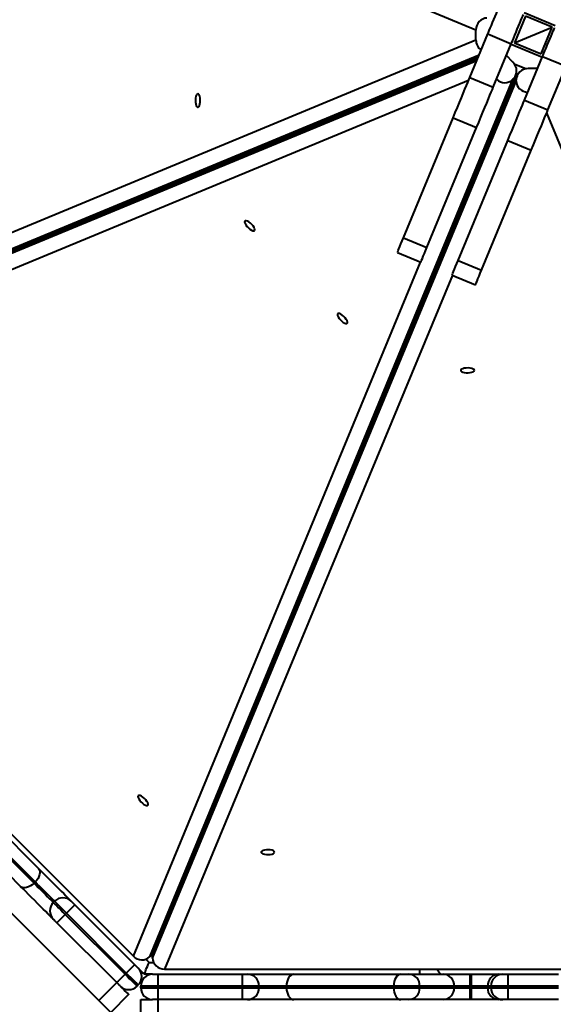
# Model space of a CAD drawing. Units: millimetres. Extents: x -2311 to 11043, y 1295 to 10969.
# Drawn here: x 5311 to 5627, y 5858 to 6440 of the extents above; entities that cross this region are included whole.
import ezdxf

# ---------------------------------------------------------------- set-up
doc = ezdxf.new("R2010")
doc.units = ezdxf.units.MM
doc.layers.add('DiKom', color=7, linetype='Continuous')
doc.styles.add('style1', font='arialbd_0.ttf', dxfattribs={"width": 0.8})
doc.dimstyles.new('1-50', dxfattribs={"dimtxt": 500, "dimasz": 300, "dimexe": 100, "dimexo": 0, "dimgap": 200, "dimtad": 1, "dimdec": 0, "dimtxsty": 'style1', "dimcen": 200, "dimclrd": 7, "dimclre": 7, "dimclrt": 7, "dimadec": 1, "dimazin": 2, "dimtfac": 1, "dimtdec": 0, "dimtmove": 0, "dimatfit": 2, "dimfxl": 0, "dimlwd": 25, "dimlwe": 18, "dimarcsym": 0})

# ---------------------------------------------------------------- blocks, each defined once
blk = doc.blocks.new('*D0')
at = {"layer": 'Defpoints', "color": 0, "linetype": 'Continuous', "transparency": 16777216}
for p in [(9074.23, 6518.29), (3322.78, 5616.29), (9074.23, 2655.34)]:
    blk.add_point(p, dxfattribs=at)
at = {"layer": 'DiKom', "color": 7, "linetype": 'Continuous', "lineweight": 18, "transparency": 16777216}
for p, q in [((9074.23, 6518.29), (9074.23, 2555.34)), ((3322.78, 5616.29), (3322.78, 2555.34))]:
    blk.add_line(p, q, dxfattribs=at)
at = {"layer": 'DiKom', "color": 7, "linetype": 'Continuous', "lineweight": 25, "transparency": 16777216}
blk.add_line((3622.78, 2655.34), (8774.23, 2655.34), dxfattribs=at)
at = {"layer": 'DiKom', "color": 7, "linetype": 'Continuous', "transparency": 16777216}
for points in [[(3622.78, 2705.34), (3622.78, 2605.34), (3322.78, 2655.34)], [(8774.23, 2705.34), (8774.23, 2605.34), (9074.23, 2655.34)]]:
    blk.add_solid(points, dxfattribs=at)
at = {"layer": 'DiKom', "color": 7, "linetype": 'Continuous', "lineweight": 40, "transparency": 16777216, "insert": (7490.56, 3110.62), "char_height": 500, "attachment_point": 5, "style": 'style1'}
blk.add_mtext('5700', dxfattribs=at)

msp = doc.modelspace()

# ---------------------------------------------------------------- linework, layer by layer
at = {"layer": 'DiKom', "color": 7, "linetype": 'Continuous', "lineweight": 40}
for p, q in [((5580.91, 6434.21), (5062.52, 6649.21)), ((5627.85, 6436.7), (5609.37, 6444.36)), ((5610.18, 6442.4), (5603.68, 6426.69)), ((5625.89, 6435.89), (5610.18, 6442.4)), ((5580.91, 6428.37), (5580.91, 6434.21)), ((5603.68, 6426.69), (5625.89, 6435.89)), ((5619.38, 6420.18), (5625.89, 6435.89)), ((5062.52, 6213.37), (5580.91, 6428.37)), ((5577.32, 6406.17), (5587.97, 6431.89)), ((5587.97, 6431.89), (5601.83, 6426.15)), ((5603.68, 6426.69), (5619.38, 6420.18)), ((5591.17, 6400.43), (5601.83, 6426.15)), ((5601.72, 6425.88), (5620.19, 6418.22)), ((5582.78, 6419.35), (5069.05, 6206.29)), ((5069.79, 6204.5), (5581.46, 6416.17)), ((5069.98, 6206.29), (5582.58, 6418.89)), ((5581.65, 6416.63), (5070.45, 6205.16)), ((5072.32, 6206.76), (5582.33, 6418.28)), ((5581.9, 6417.24), (5072.43, 6206.48)), ((5602.8, 6415.17), (5598.9, 6419.07)), ((5609.65, 6392.77), (5620.31, 6418.5)), ((5620.31, 6418.5), (5634.16, 6412.76)), ((5603.55, 6414.3), (5610.71, 6411.33)), ((5617.37, 6411.42), (5611.86, 6411.42)), ((5623.51, 6387.03), (5634.16, 6412.76)), ((5576.57, 6404.36), (5070.18, 6194.88)), ((5602.52, 6404.89), (5387.99, 5886.3)), ((5388.65, 5886.96), (5603.18, 6405.55)), ((5604.78, 6404.89), (5389.78, 5886.49)), ((5389.78, 5885.56), (5604.78, 6403.95)), ((5389.97, 5888.94), (5604.5, 6407.53)), ((5605.25, 6407.22), (5390.25, 5888.82)), ((5577.32, 6406.17), (5591.17, 6400.43)), ((5602.52, 6404.89), (5603.18, 6405.55)), ((5604.78, 6403.95), (5604.78, 6404.89)), ((5609.65, 6392.77), (5623.51, 6387.03)), ((5538.03, 6311.32), (5567.42, 6382.28)), ((5567.42, 6382.28), (5581.28, 6376.54)), ((5832.7, 5879.03), (5622.76, 6385.23)), ((5551.89, 6305.58), (5581.28, 6376.54)), ((5570.36, 6297.92), (5599.76, 6368.88)), ((5599.76, 6368.88), (5613.61, 6363.14)), ((5584.22, 6292.18), (5613.61, 6363.14)), ((5538.03, 6311.32), (5551.89, 6305.58)), ((5534.47, 6302.73), (5548.33, 6296.99)), ((5378.37, 5886.69), (5548.14, 6297.07)), ((5570.36, 6297.92), (5584.22, 6292.18)), ((5567, 6289.26), (5396.86, 5879.03)), ((5566.81, 6289.34), (5580.66, 6283.6)), ((5070.18, 6194.88), (5378.37, 5886.69)), ((5043.96, 6174.42), (5357.91, 5860.46)), ((5277.45, 5983.35), (5322.25, 5938.56)), ((5311.64, 5927.95), (5266.85, 5972.74)), ((5274.84, 5974.65), (5319.63, 5929.86)), ((5320.34, 5930.57), (5275.54, 5975.36)), ((5418.98, 5958.09), (5418.63, 5958.22)), ((5319.63, 5929.86), (5320.34, 5930.57)), ((5331.04, 5918.45), (5331.75, 5919.15)), ((5343.77, 5917.03), (5379.12, 5881.68)), ((5338.82, 5912.08), (5338.11, 5911.38)), ((5338.11, 5911.38), (5373.47, 5876.02)), ((5374.17, 5876.73), (5338.82, 5912.08)), ((5368.52, 5871.07), (5333.16, 5906.43)), ((5387.99, 5886.3), (5388.65, 5886.96)), ((5389.78, 5885.56), (5389.78, 5886.49)), ((5384.78, 5876.02), (5381.25, 5879.56)), ((5385.8, 5884.9), (5387.68, 5883.02)), ((5387.68, 5883.02), (5390.34, 5883.02)), ((5373.47, 5876.02), (5374.17, 5876.73)), ((5382.73, 5877.78), (5382.3, 5878.21)), ((5382.73, 5877.78), (5382.88, 5877.93)), ((5389.78, 5876.02), (5384.78, 5876.02)), ((5389.78, 5876.02), (5392.78, 5876.02)), ((5392.78, 5876.02), (5442.78, 5876.02)), ((5392.78, 5876.02), (5392.78, 5869.02)), ((5396.86, 5879.03), (5832.7, 5879.03)), ((5442.78, 5876.02), (5445.78, 5876.02)), ((5442.78, 5876.02), (5442.78, 5869.02)), ((5445.78, 5876.02), (5473.22, 5876.02)), ((5473.22, 5876.02), (5536.57, 5876.02)), ((5536.57, 5876.02), (5541.2, 5876.02)), ((5541.2, 5876.02), (5561.59, 5876.02)), ((5547.78, 5876.02), (5547.78, 5879.03)), ((5561.59, 5876.02), (5577.39, 5876.02)), ((5577.39, 5876.02), (5577.39, 5869.02)), ((5577.39, 5876.02), (5578.18, 5876.02)), ((5578.18, 5876.02), (5578.18, 5869.02)), ((5578.18, 5876.02), (5594.46, 5876.02)), ((5594.46, 5876.02), (5596.78, 5876.02)), ((5596.78, 5876.02), (5599.78, 5876.02)), ((5599.78, 5876.02), (5629.78, 5876.02)), ((5599.78, 5876.02), (5599.78, 5869.02)), ((5357.91, 5860.46), (5368.52, 5871.07)), ((5381.25, 5869.66), (5380.54, 5868.95)), ((5382.78, 5868.02), (5382.78, 5869.02)), ((5392.78, 5869.02), (5382.78, 5869.02)), ((5382.78, 5868.02), (5392.78, 5868.02)), ((5442.78, 5869.02), (5392.78, 5869.02)), ((5392.78, 5869.02), (5392.78, 5868.02)), ((5392.78, 5868.02), (5442.78, 5868.02)), ((5392.78, 5868.02), (5392.78, 5861.02)), ((5452.78, 5869.02), (5442.78, 5869.02)), ((5442.78, 5868.02), (5442.78, 5869.02)), ((5442.78, 5868.02), (5452.78, 5868.02)), ((5442.78, 5868.02), (5442.78, 5861.02)), ((5452.78, 5869.02), (5452.78, 5868.02)), ((5468.92, 5869.02), (5452.78, 5869.02)), ((5452.78, 5868.02), (5468.92, 5868.02)), ((5468.92, 5869.02), (5468.92, 5868.02)), ((5532.27, 5869.02), (5468.92, 5869.02)), ((5468.92, 5868.02), (5532.27, 5868.02)), ((5532.27, 5868.02), (5532.27, 5869.02)), ((5547.7, 5869.02), (5532.27, 5869.02)), ((5532.27, 5868.02), (5547.7, 5868.02)), ((5547.7, 5869.02), (5547.7, 5868.02)), ((5568.1, 5869.02), (5547.7, 5869.02)), ((5547.7, 5868.02), (5568.1, 5868.02)), ((5568.1, 5868.02), (5568.1, 5869.02)), ((5577.39, 5869.02), (5568.1, 5869.02)), ((5568.1, 5868.02), (5577.39, 5868.02)), ((5577.39, 5869.02), (5577.39, 5868.02)), ((5578.18, 5869.02), (5577.39, 5869.02)), ((5577.39, 5868.02), (5577.39, 5861.02)), ((5577.39, 5868.02), (5578.18, 5868.02)), ((5587.76, 5869.02), (5578.18, 5869.02)), ((5578.18, 5868.02), (5578.18, 5869.02)), ((5578.18, 5868.02), (5587.76, 5868.02)), ((5578.18, 5868.02), (5578.18, 5861.02)), ((5587.76, 5869.02), (5587.76, 5868.02)), ((5589.78, 5869.02), (5587.76, 5869.02)), ((5587.76, 5868.02), (5589.78, 5868.02)), ((5589.78, 5868.02), (5589.78, 5869.02)), ((5599.78, 5869.02), (5589.78, 5869.02)), ((5589.78, 5868.02), (5599.78, 5868.02)), ((5599.78, 5869.02), (5599.78, 5868.02)), ((5629.78, 5869.02), (5599.78, 5869.02)), ((5599.78, 5868.02), (5629.78, 5868.02)), ((5599.78, 5868.02), (5599.78, 5861.02)), ((5375.59, 5864), (5364.98, 5853.39)), ((5382.78, 5846.02), (5382.78, 5861.02)), ((5382.78, 5861.02), (5389.78, 5861.02)), ((5392.78, 5861.02), (5389.78, 5861.02)), ((5392.78, 5861.02), (5392.78, 5846.02)), ((5442.78, 5861.02), (5392.78, 5861.02)), ((5445.78, 5861.02), (5442.78, 5861.02)), ((5473.22, 5861.02), (5445.78, 5861.02)), ((5536.57, 5861.02), (5473.22, 5861.02)), ((5541.2, 5861.02), (5536.57, 5861.02)), ((5561.59, 5861.02), (5541.2, 5861.02)), ((5577.39, 5861.02), (5561.59, 5861.02)), ((5578.18, 5861.02), (5577.39, 5861.02)), ((5594.46, 5861.02), (5578.18, 5861.02)), ((5596.78, 5861.02), (5594.46, 5861.02)), ((5599.78, 5861.02), (5596.78, 5861.02)), ((5629.78, 5861.02), (5599.78, 5861.02))]:
    msp.add_line(p, q, dxfattribs=at)
at = {"layer": 'DiKom', "color": 7, "linetype": 'Continuous', "lineweight": 40, "flags": 128}
for points in [[(5587.97, 6431.89), (5588.31, 6432.72), (5588.79, 6433.86), (5589.36, 6435.26), (5590.03, 6436.86), (5590.75, 6438.61), (5591.51, 6440.44), (5592.27, 6442.26), (5593, 6444.02), (5593.67, 6445.64), (5594.25, 6447.06), (5594.73, 6448.21), (5595.09, 6449.07)], [(5601.83, 6426.15), (5602.17, 6426.98), (5602.64, 6428.12), (5603.22, 6429.52), (5603.89, 6431.12), (5604.61, 6432.87), (5605.37, 6434.7), (5606.13, 6436.52), (5606.85, 6438.28), (5607.52, 6439.9), (5608.11, 6441.32), (5608.59, 6442.47), (5608.94, 6443.33)], [(5620.31, 6418.5), (5620.65, 6419.33), (5621.12, 6420.46), (5621.7, 6421.86), (5622.37, 6423.47), (5623.09, 6425.22), (5623.85, 6427.04), (5624.6, 6428.87), (5625.33, 6430.63), (5626, 6432.25), (5626.59, 6433.66), (5627.07, 6434.82), (5627.42, 6435.67)], [(5567.42, 6382.28), (5568.71, 6385.38), (5569.97, 6388.43), (5571.18, 6391.36), (5572.34, 6394.16), (5573.43, 6396.78), (5574.43, 6399.19), (5575.33, 6401.36), (5576.11, 6403.26), (5576.78, 6404.87), (5577.32, 6406.17)], [(5581.28, 6376.54), (5582.56, 6379.64), (5583.82, 6382.69), (5585.04, 6385.62), (5586.2, 6388.42), (5587.29, 6391.04), (5588.28, 6393.45), (5589.18, 6395.62), (5589.97, 6397.52), (5590.64, 6399.13), (5591.17, 6400.43)], [(5416.49, 6396.53), (5416.07, 6396.35), (5415.68, 6395.84), (5415.37, 6395.03), (5415.15, 6393.99), (5415.06, 6392.83), (5415.09, 6391.64), (5415.25, 6390.53), (5415.52, 6389.6), (5415.87, 6388.93), (5416.28, 6388.58), (5416.71, 6388.58), (5417.12, 6388.93), (5417.47, 6389.6), (5417.74, 6390.53), (5417.9, 6391.64), (5417.93, 6392.83), (5417.84, 6393.99), (5417.62, 6395.03), (5417.31, 6395.84), (5416.92, 6396.35), (5416.49, 6396.53)], [(5599.76, 6368.88), (5601.04, 6371.99), (5602.3, 6375.03), (5603.52, 6377.97), (5604.68, 6380.77), (5605.76, 6383.39), (5606.76, 6385.8), (5607.66, 6387.97), (5608.45, 6389.87), (5609.12, 6391.48), (5609.65, 6392.77)], [(5613.61, 6363.14), (5614.9, 6366.25), (5616.16, 6369.29), (5617.38, 6372.23), (5618.54, 6375.03), (5619.62, 6377.65), (5620.62, 6380.06), (5621.52, 6382.23), (5622.31, 6384.13), (5622.97, 6385.74), (5623.51, 6387.03)], [(5439.32, 6358.97), (5439.41, 6358.76), (5439.6, 6358.37)], [(5426.65, 6353.01), (5426.61, 6353.1), (5426.41, 6353.61)], [(5449.99, 6315.66), (5450.17, 6316.08), (5450.08, 6316.72), (5449.72, 6317.52), (5449.15, 6318.4), (5448.39, 6319.29), (5447.53, 6320.11), (5446.63, 6320.78), (5445.78, 6321.25), (5445.06, 6321.48), (5444.52, 6321.44), (5444.22, 6321.13), (5444.17, 6320.59), (5444.4, 6319.87), (5444.87, 6319.02), (5445.54, 6318.12), (5446.36, 6317.26), (5447.25, 6316.51), (5448.13, 6315.93), (5448.93, 6315.58), (5449.57, 6315.48), (5449.99, 6315.66)], [(5534.47, 6302.73), (5534.49, 6302.78), (5534.65, 6303.16), (5534.95, 6303.89), (5535.38, 6304.93), (5535.93, 6306.25), (5536.57, 6307.8), (5537.28, 6309.51), (5538.03, 6311.32)], [(5548.33, 6296.99), (5548.35, 6297.04), (5548.51, 6297.42), (5548.81, 6298.15), (5549.24, 6299.19), (5549.79, 6300.51), (5550.43, 6302.06), (5551.14, 6303.77), (5551.89, 6305.58)], [(5566.81, 6289.34), (5566.83, 6289.39), (5566.98, 6289.77), (5567.28, 6290.49), (5567.72, 6291.54), (5568.26, 6292.86), (5568.91, 6294.4), (5569.61, 6296.12), (5570.36, 6297.92)], [(5580.66, 6283.6), (5580.69, 6283.65), (5580.84, 6284.03), (5581.14, 6284.75), (5581.58, 6285.8), (5582.12, 6287.12), (5582.76, 6288.66), (5583.47, 6290.38), (5584.22, 6292.18)], [(5499.15, 6266.5), (5498.98, 6266.08), (5499.07, 6265.44), (5499.42, 6264.64), (5500, 6263.76), (5500.75, 6262.87), (5501.62, 6262.05), (5502.51, 6261.38), (5503.36, 6260.91), (5504.08, 6260.68), (5504.62, 6260.73), (5504.93, 6261.03), (5504.97, 6261.57), (5504.74, 6262.29), (5504.27, 6263.14), (5503.6, 6264.04), (5502.78, 6264.9), (5501.89, 6265.66), (5501.01, 6266.23), (5500.21, 6266.58), (5499.58, 6266.68), (5499.15, 6266.5)], [(5541.85, 6256.09), (5542.06, 6256), (5542.47, 6255.86)], [(5537.1, 6242.91), (5537.02, 6242.95), (5536.51, 6243.17)], [(5580.02, 6233), (5579.84, 6233.43), (5579.33, 6233.81), (5578.52, 6234.13), (5577.48, 6234.34), (5576.32, 6234.44), (5575.13, 6234.41), (5574.02, 6234.25), (5573.09, 6233.98), (5572.42, 6233.63), (5572.07, 6233.22), (5572.07, 6232.79), (5572.42, 6232.38), (5573.09, 6232.02), (5574.02, 6231.76), (5575.13, 6231.6), (5576.32, 6231.57), (5577.48, 6231.66), (5578.52, 6231.88), (5579.33, 6232.19), (5579.84, 6232.58), (5580.02, 6233)], [(5381.27, 5981.56), (5381.1, 5981.13), (5381.19, 5980.49), (5381.54, 5979.69), (5382.12, 5978.81), (5382.87, 5977.92), (5383.74, 5977.11), (5384.63, 5976.43), (5385.48, 5975.96), (5386.21, 5975.74), (5386.75, 5975.78), (5387.05, 5976.08), (5387.09, 5976.62), (5386.87, 5977.35), (5386.4, 5978.2), (5385.72, 5979.09), (5384.9, 5979.95), (5384.01, 5980.71), (5383.13, 5981.29), (5382.34, 5981.64), (5381.7, 5981.73), (5381.27, 5981.56)], [(5425.05, 5973.73), (5425.28, 5973.62), (5425.4, 5973.57)], [(5423.99, 5971.17), (5424.14, 5971.1), (5424.34, 5971.01)], [(5461.89, 5948.16), (5461.71, 5948.59), (5461.19, 5948.97), (5460.38, 5949.29), (5459.35, 5949.5), (5458.19, 5949.6), (5457, 5949.57), (5455.89, 5949.41), (5454.96, 5949.14), (5454.28, 5948.79), (5453.93, 5948.38), (5453.93, 5947.95), (5454.28, 5947.54), (5454.96, 5947.18), (5455.89, 5946.92), (5457, 5946.76), (5458.19, 5946.73), (5459.35, 5946.82), (5460.38, 5947.04), (5461.19, 5947.35), (5461.71, 5947.74), (5461.89, 5948.16)], [(5322.25, 5938.56), (5322.74, 5937.87), (5323.03, 5937.02), (5323.1, 5936.03), (5322.95, 5934.96), (5322.57, 5933.83), (5322, 5932.69), (5321.24, 5931.59), (5320.34, 5930.57)], [(5322.25, 5938.56), (5323.74, 5937.07), (5325.35, 5935.45), (5327.07, 5933.74), (5328.84, 5931.97), (5330.62, 5930.18), (5332.39, 5928.42), (5334.09, 5926.71), (5335.7, 5925.11), (5337.17, 5923.64), (5338.47, 5922.33), (5339.58, 5921.22), (5340.47, 5920.33), (5341.12, 5919.68), (5341.52, 5919.29), (5341.65, 5919.15)], [(5319.63, 5929.86), (5318.61, 5928.95), (5317.5, 5928.2), (5316.37, 5927.62), (5315.24, 5927.25), (5314.16, 5927.09), (5313.18, 5927.16), (5312.33, 5927.45), (5311.64, 5927.95)], [(5331.04, 5908.55), (5330.91, 5908.68), (5330.51, 5909.08), (5329.86, 5909.73), (5328.97, 5910.61), (5327.87, 5911.72), (5326.56, 5913.03), (5325.09, 5914.5), (5323.48, 5916.1), (5321.78, 5917.81), (5320.02, 5919.57), (5318.23, 5921.36), (5316.46, 5923.13), (5314.75, 5924.84), (5313.13, 5926.46), (5311.64, 5927.95)], [(5319.63, 5929.86), (5320.84, 5928.65), (5322.18, 5927.3), (5323.6, 5925.89), (5325.03, 5924.46), (5326.42, 5923.07), (5327.7, 5921.78), (5328.84, 5920.65), (5329.77, 5919.72), (5330.47, 5919.02), (5330.9, 5918.59), (5331.04, 5918.45)], [(5331.75, 5919.15), (5331.6, 5919.3), (5331.17, 5919.73), (5330.48, 5920.42), (5329.54, 5921.36), (5328.41, 5922.49), (5327.12, 5923.78), (5325.74, 5925.17), (5324.31, 5926.6), (5322.89, 5928.01), (5321.55, 5929.35), (5320.34, 5930.57)], [(5331.04, 5918.45), (5331.18, 5918.31), (5331.58, 5917.91), (5332.23, 5917.26), (5333.11, 5916.38), (5334.18, 5915.31), (5335.41, 5914.08), (5336.73, 5912.76), (5338.11, 5911.38)], [(5338.82, 5912.08), (5337.44, 5913.46), (5336.11, 5914.79), (5334.89, 5916.01), (5333.82, 5917.08), (5332.94, 5917.96), (5332.29, 5918.62), (5331.88, 5919.02), (5331.75, 5919.15)], [(5343.77, 5917.03), (5343.67, 5916.94), (5343.39, 5916.66), (5342.94, 5916.2), (5342.32, 5915.58), (5341.57, 5914.83), (5340.71, 5913.98), (5339.79, 5913.05), (5338.82, 5912.08)], [(5341.65, 5919.15), (5341.69, 5919.11), (5341.81, 5918.99), (5342.01, 5918.8), (5342.27, 5918.53), (5342.59, 5918.21), (5342.96, 5917.85), (5343.36, 5917.45), (5343.77, 5917.03)], [(5333.16, 5906.43), (5332.75, 5906.84), (5332.35, 5907.24), (5331.98, 5907.61), (5331.66, 5907.93), (5331.4, 5908.19), (5331.2, 5908.39), (5331.08, 5908.51), (5331.04, 5908.55)], [(5338.11, 5911.38), (5337.15, 5910.41), (5336.22, 5909.48), (5335.36, 5908.63), (5334.61, 5907.88), (5334, 5907.26), (5333.54, 5906.8), (5333.26, 5906.52), (5333.16, 5906.43)], [(5379.12, 5881.68), (5379.03, 5881.58), (5378.75, 5881.3), (5378.29, 5880.84), (5377.67, 5880.23), (5376.92, 5879.48), (5376.07, 5878.62), (5375.14, 5877.69), (5374.17, 5876.73)], [(5379.12, 5881.68), (5379.54, 5881.26), (5379.94, 5880.87), (5380.3, 5880.5), (5380.62, 5880.18), (5380.89, 5879.91), (5381.08, 5879.72), (5381.21, 5879.6), (5381.25, 5879.56)], [(5384.78, 5876.02), (5384.83, 5876.13), (5384.96, 5876.44), (5385.17, 5876.96), (5385.46, 5877.66), (5385.82, 5878.52), (5386.23, 5879.52), (5386.69, 5880.63), (5387.18, 5881.81), (5387.68, 5883.02)], [(5373.47, 5876.02), (5372.5, 5875.06), (5371.57, 5874.13), (5370.72, 5873.27), (5369.97, 5872.52), (5369.35, 5871.91), (5368.89, 5871.45), (5368.61, 5871.17), (5368.52, 5871.07)], [(5373.47, 5876.02), (5374.85, 5874.64), (5376.17, 5873.32), (5377.4, 5872.09), (5378.47, 5871.02), (5379.35, 5870.14), (5380, 5869.49), (5380.4, 5869.09), (5380.54, 5868.95)], [(5381.25, 5869.66), (5381.11, 5869.79), (5380.71, 5870.2), (5380.05, 5870.85), (5379.17, 5871.73), (5378.1, 5872.8), (5376.88, 5874.02), (5375.55, 5875.35), (5374.17, 5876.73)], [(5473.22, 5876.02), (5472.38, 5875.89), (5471.57, 5875.49), (5470.83, 5874.84), (5470.18, 5873.97), (5469.65, 5872.91), (5469.25, 5871.7), (5469, 5870.39), (5468.92, 5869.02)], [(5536.57, 5876.02), (5535.73, 5875.89), (5534.92, 5875.49), (5534.18, 5874.84), (5533.53, 5873.97), (5532.99, 5872.91), (5532.6, 5871.7), (5532.35, 5870.39), (5532.27, 5869.02)], [(5557.57, 5879.03), (5558.51, 5878.02), (5559.91, 5876.02)], [(5370.64, 5868.95), (5370.6, 5868.99), (5370.48, 5869.11), (5370.28, 5869.31), (5370.02, 5869.57), (5369.7, 5869.89), (5369.33, 5870.26), (5368.93, 5870.66), (5368.52, 5871.07)], [(5370.64, 5868.95), (5371.22, 5868.37), (5372.45, 5867.14), (5373.52, 5866.07), (5374.4, 5865.19), (5375.05, 5864.54), (5375.45, 5864.14), (5375.59, 5864)], [(5468.92, 5868.02), (5469, 5866.66), (5469.25, 5865.34), (5469.65, 5864.13), (5470.18, 5863.07), (5470.83, 5862.2), (5471.57, 5861.55), (5472.38, 5861.16), (5473.22, 5861.02)], [(5532.27, 5868.02), (5532.35, 5866.66), (5532.6, 5865.34), (5532.99, 5864.13), (5533.53, 5863.07), (5534.18, 5862.2), (5534.92, 5861.55), (5535.73, 5861.16), (5536.57, 5861.02)], [(5364.98, 5853.39), (5364.85, 5853.53), (5364.44, 5853.93), (5363.79, 5854.59), (5362.91, 5855.46), (5361.84, 5856.54), (5360.62, 5857.76), (5359.29, 5859.09), (5357.91, 5860.46)]]:
    msp.add_lwpolyline(points, dxfattribs=at)
at = {"layer": 'DiKom', "color": 7, "linetype": 'Continuous', "lineweight": 40}
for centre, radius, start, end in [((5444.88, 6361.22), 3.23, 201.53098, 213.36877), ((5544.19, 6261.59), 3.21, 246.47121, 258.37063), ((5336.7, 5914.2), 7, 45, 135), ((5335.99, 5913.5), 7, 135, 225), ((5376.3, 5874.61), 7, 315, 45), ((5386.97, 5882.03), 6.01, 225.00596, 240.18393), ((5389.78, 5869.02), 7, 90, 180), ((5445.78, 5869.02), 7, 0, 90), ((5540.94, 5869.26), 6.77, 357.97423, 87.82735), ((5561.34, 5869.26), 6.77, 357.97413, 87.82719), ((5594.61, 5869.17), 6.85, 91.27842, 181.23066), ((5596.78, 5869.02), 7, 90, 180), ((5375.59, 5873.9), 7, 225, 315), ((5389.78, 5868.02), 7, 180, 270), ((5445.78, 5868.02), 7, 270, 0), ((5540.94, 5867.78), 6.77, 272.17889, 2.01953), ((5561.34, 5867.78), 6.77, 272.17905, 2.01963), ((5594.61, 5867.87), 6.86, 178.77553, 268.71538), ((5596.78, 5868.02), 7, 180, 270)]:
    msp.add_arc(centre, radius, start, end, dxfattribs=at)
for centre, major_axis, start_param, end_param in [((5587.44, 6434.21), (0, 7.08), 0, 1.570796), ((5587.44, 6428.37), (0, 7.08), 1.570796, 2.588951), ((5598.18, 6410.55), (-5, 5), 3.141593, 4.712389), ((5611.86, 6404.89), (-7.08, 0), 4.712389, 6.283185), ((5597.52, 6409.89), (-5, 5), 1.610388, 3.141593), ((5611.86, 6403.95), (-7.08, 0), 0, 1.531204), ((5382.98, 5891.3), (-5, 5), 1.570796, 3.141593), ((5383.64, 5891.96), (-5, 5), 3.141593, 3.50709), ((5396.86, 5886.49), (-7.08, 0), 5.917688, 6.283185), ((5396.86, 5885.56), (-7.08, 0), 0, 1.570796)]:
    msp.add_ellipse(centre, major_axis=major_axis, ratio=0.922725, start_param=start_param, end_param=end_param, dxfattribs=at)

# ---------------------------------------------------------------- dimensions: what is measured, and where the dimension line sits
dim = msp.add_linear_dim(base=(9074.23, 2655.34), p1=(3322.78, 5616.29), p2=(9074.23, 6518.29), text='5700', dimstyle='1-50', dxfattribs=at)
dim.commit()
dim.dimension.update_dxf_attribs({"geometry": '*D0', "text_midpoint": (7490.56, 2655.34), "dimtype": 160})

doc.saveas('drawing.dxf')
